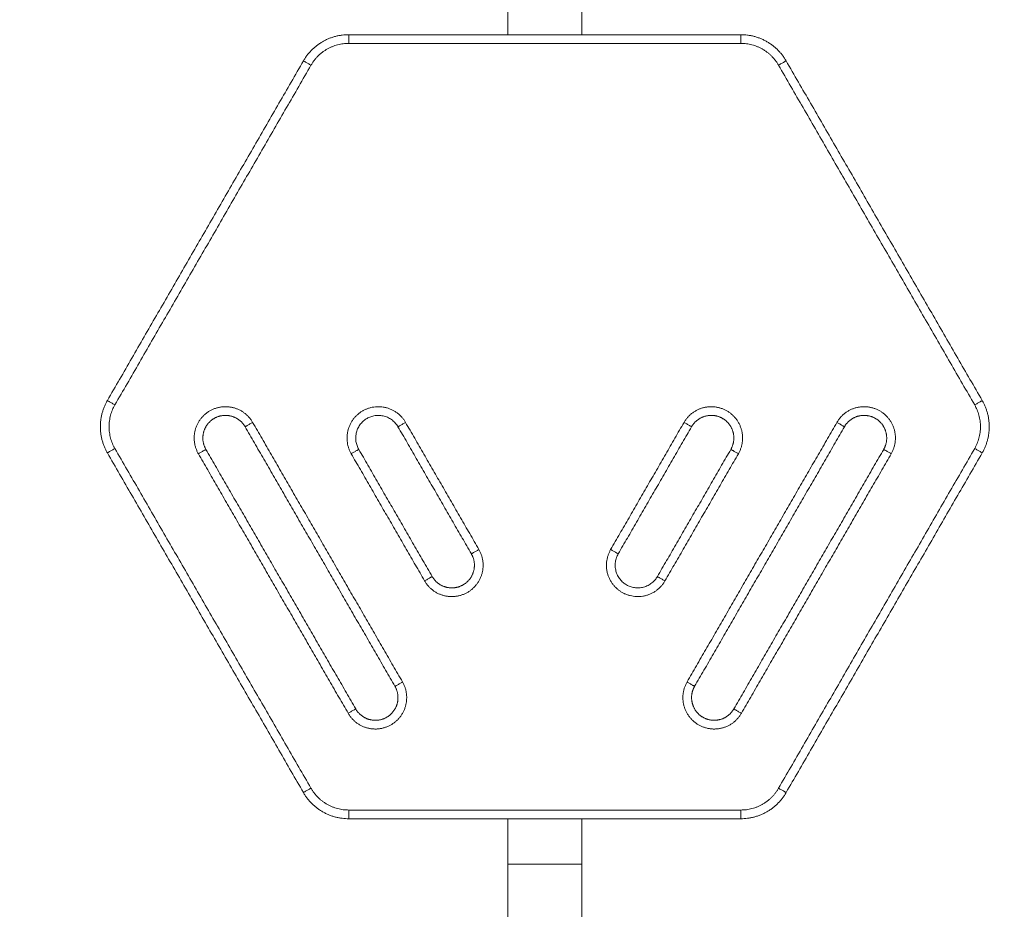
# Model space of a CAD drawing. Units: millimetres. Extents: x -0.8 to 6.5, y 2.8 to 14.2.
# Drawn here: x 3.5 to 4.1, y 5.3 to 5.8 of the extents above; entities that cross this region are included whole.
import ezdxf

# ---------------------------------------------------------------- set-up
doc = ezdxf.new("R2010")
doc.units = ezdxf.units.MM
doc.header["$MEASUREMENT"] = 0
doc.layers.get('0').update_dxf_attribs({"lineweight": 13})
doc.layers.get('Defpoints').update_dxf_attribs({"lineweight": 5})
doc.layers.add('DIASTASEIS', color=253, linetype='Continuous', lineweight=5)
doc.styles.get("Standard").update_dxf_attribs({"font": 'ARIALN.TTF'})
doc.dimstyles.get("Standard").update_dxf_attribs({"dimtxt": 0.18, "dimasz": 0.1, "dimexe": 0.05, "dimexo": 0, "dimgap": 0.09, "dimtad": 0, "dimtih": 1, "dimtoh": 1, "dimzin": 0, "dimdsep": 46, "dimtxsty": 'Standard', "dimblk": 'OBLIQUE', "dimcen": 0.09, "dimadec": 0, "dimazin": 0, "dimtfac": 1, "dimtofl": 0, "dimtmove": 0, "dimatfit": 3, "dimldrblk": 'OBLIQUE', "dimfxl": 1, "dimtolj": 1, "dimtzin": 0, "dimarcsym": 0})

# ---------------------------------------------------------------- blocks, each defined once
blk = doc.blocks.new('_Oblique')
at = {"color": 0, "linetype": 'ByBlock', "lineweight": -2}
blk.add_line((-0.5, -0.5), (0.5, 0.5), dxfattribs=at)
blk = doc.blocks.new('*D79')
at = {"layer": 'Defpoints', "color": 0}
for p in [(3.79724, 6.07103), (3.79726, 4.95401), (4.9584, 4.95401)]:
    blk.add_point(p, dxfattribs=at)
at = {"layer": 'DIASTASEIS', "color": 0, "lineweight": -2}
for p, q in [((3.79724, 6.07103), (5.0084, 6.07103)), ((4.9584, 6.07103), (4.9584, 5.69442)), ((4.9584, 4.95401), (4.9584, 5.33062)), ((3.79726, 4.95401), (5.0084, 4.95401))]:
    blk.add_line(p, q, dxfattribs=at)
at = {"layer": 'DIASTASEIS', "color": 0, "linetype": 'ByBlock', "lineweight": -2, "xscale": 0.1, "yscale": 0.1, "zscale": 0.1}
for p, rotation in [((4.9584, 6.07103), 90), ((4.9584, 4.95401), 270)]:
    blk.add_blockref('_Oblique', p, dxfattribs=dict(at, rotation=rotation))
at = {"layer": 'DIASTASEIS', "color": 0, "insert": (4.9584, 5.51252), "char_height": 0.18, "attachment_point": 5}
blk.add_mtext('\\A1;\\A1;1.15', dxfattribs=at)
blk = doc.blocks.new('KATOPSI_TR008')
for points, knots in [([(5.45362, 12.89021), (5.45362, 12.89434), (5.45362, 12.89848), (5.45362, 12.90257), (5.45362, 12.9068), (5.45362, 12.91099), (5.45362, 12.91509), (5.45362, 12.91928), (5.45362, 12.92338), (5.45362, 12.92732), (5.45362, 12.93131), (5.45362, 12.93515), (5.45362, 12.93879), (5.45362, 12.94243), (5.45362, 12.94587), (5.45362, 12.94906), (5.45362, 12.95222), (5.45362, 12.95513), (5.45362, 12.95778), (5.45362, 12.96036), (5.45362, 12.96268), (5.45362, 12.96472), (5.45362, 12.96669), (5.45362, 12.96839), (5.45362, 12.9698)], [0, 0, 0, 0, 12.415184, 12.415184, 12.415184, 25.275864, 25.275864, 25.275864, 38.451496, 38.451496, 38.451496, 51.790612, 51.790612, 51.790612, 65.129743, 65.129743, 65.129743, 78.305513, 78.305513, 78.305513, 91.166053, 91.166053, 91.166053, 103.581305, 103.581305, 103.581305, 103.581305]), ([(5.49602, 12.9698), (5.49602, 12.96839), (5.49602, 12.96669), (5.49602, 12.96472), (5.49602, 12.96268), (5.49602, 12.96036), (5.49602, 12.95778), (5.49602, 12.95513), (5.49602, 12.95222), (5.49602, 12.94906), (5.49602, 12.94587), (5.49602, 12.94243), (5.49602, 12.93879), (5.49602, 12.93515), (5.49602, 12.93131), (5.49602, 12.92732), (5.49602, 12.92338), (5.49602, 12.91928), (5.49602, 12.91509), (5.49602, 12.91099), (5.49602, 12.9068), (5.49602, 12.90257), (5.49602, 12.89848), (5.49602, 12.89434), (5.49602, 12.89021)], [0, 0, 0, 0, 12.415252, 12.415252, 12.415252, 25.275792, 25.275792, 25.275792, 38.451562, 38.451562, 38.451562, 51.790693, 51.790693, 51.790693, 65.129809, 65.129809, 65.129809, 78.305441, 78.305441, 78.305441, 91.16612, 91.16612, 91.16612, 103.581305, 103.581305, 103.581305, 103.581305]), ([(5.45362, 12.35967), (5.45362, 12.36005), (5.45362, 12.36044), (5.45362, 12.36083), (5.45362, 12.36308), (5.45362, 12.36543), (5.45362, 12.36787), (5.45362, 12.37027), (5.45362, 12.37276), (5.45362, 12.37531), (5.45362, 12.37783), (5.45362, 12.38041), (5.45362, 12.38304), (5.45362, 12.38562), (5.45362, 12.38824), (5.45362, 12.39091), (5.45362, 12.39351), (5.45362, 12.39614), (5.45362, 12.3988), (5.45362, 12.40139), (5.45362, 12.40399), (5.45362, 12.4066), (5.45362, 12.40913), (5.45362, 12.41168), (5.45362, 12.41422)], [73.806465, 73.806465, 73.806465, 73.806465, 75.317179, 75.317179, 75.317179, 84.03739, 84.03739, 84.03739, 92.665826, 92.665826, 92.665826, 101.159879, 101.159879, 101.159879, 109.481142, 109.481142, 109.481142, 117.596145, 117.596145, 117.596145, 125.476561, 125.476561, 125.476561, 133.100213, 133.100213, 133.100213, 133.100213]), ([(5.49602, 12.41422), (5.49602, 12.41168), (5.49602, 12.40913), (5.49602, 12.4066), (5.49602, 12.40399), (5.49602, 12.40139), (5.49602, 12.3988), (5.49602, 12.39614), (5.49602, 12.39351), (5.49602, 12.39091), (5.49602, 12.38824), (5.49602, 12.38562), (5.49602, 12.38304), (5.49602, 12.38041), (5.49602, 12.37783), (5.49602, 12.37531), (5.49602, 12.37276), (5.49602, 12.37027), (5.49602, 12.36787), (5.49602, 12.36543), (5.49602, 12.36308), (5.49602, 12.36083), (5.49602, 12.36044), (5.49602, 12.36005), (5.49602, 12.35967)], [0, 0, 0, 0, 7.623651, 7.623651, 7.623651, 15.504068, 15.504068, 15.504068, 23.61907, 23.61907, 23.61907, 31.940334, 31.940334, 31.940334, 40.434387, 40.434387, 40.434387, 49.062823, 49.062823, 49.062823, 57.783033, 57.783033, 57.783033, 59.293747, 59.293747, 59.293747, 59.293747])]:
    blk.add_open_spline(points, degree=3, knots=knots)
for points, weights in [([(5.36224, 12.89021), (5.34492, 12.89021), (5.33626, 12.87521)], [1, 0.866025403784, 1]), ([(5.36224, 12.88521), (5.36224, 12.89021), (5.36224, 12.89021)], [1, 0.707106781186, 1]), ([(5.5874, 12.88521), (5.5874, 12.89021), (5.5874, 12.89021)], [1, 0.707106781187, 1]), ([(5.61338, 12.87521), (5.60472, 12.89021), (5.5874, 12.89021)], [1, 0.866025403784, 1]), ([(5.36224, 12.88521), (5.3478, 12.88521), (5.34059, 12.87271)], [1, 0.866025403784, 1]), ([(5.60905, 12.87271), (5.60184, 12.88521), (5.5874, 12.88521)], [1, 0.866025403784, 1]), ([(5.34059, 12.87271), (5.33626, 12.87521), (5.33626, 12.87521)], [1, 0.707106781186, 1]), ([(5.60905, 12.87271), (5.61338, 12.87521), (5.61338, 12.87521)], [1, 0.707106781187, 1]), ([(5.22367, 12.68021), (5.21501, 12.66521), (5.22367, 12.65021)], [1, 0.866025403784, 1]), ([(5.228, 12.67771), (5.22367, 12.68021), (5.22367, 12.68021)], [1, 0.707106781187, 1]), ([(5.72597, 12.68021), (5.72597, 12.68021), (5.72164, 12.67771)], [1, 0.707106781187, 1]), ([(5.72597, 12.65021), (5.73463, 12.66521), (5.72597, 12.68021)], [1, 0.866025403784, 1]), ([(5.228, 12.67771), (5.22079, 12.66521), (5.228, 12.65271)], [1, 0.866025403784, 1]), ([(5.72164, 12.65271), (5.72885, 12.66521), (5.72164, 12.67771)], [1, 0.866025403784, 1]), ([(5.3071, 12.66771), (5.30277, 12.66521), (5.30277, 12.66521)], [1, 0.707106781186, 1]), ([(5.39486, 12.66771), (5.39053, 12.66521), (5.39053, 12.66521)], [1, 0.707106781186, 1]), ([(5.55478, 12.66771), (5.55911, 12.66521), (5.55911, 12.66521)], [1, 0.707106781187, 1]), ([(5.64254, 12.66771), (5.64687, 12.66521), (5.64687, 12.66521)], [1, 0.707106781187, 1]), ([(5.22367, 12.65021), (5.22367, 12.65021), (5.228, 12.65271)], [1, 0.707106781187, 1]), ([(5.28025, 12.65221), (5.28025, 12.65221), (5.27592, 12.64971)], [1, 0.707106781187, 1]), ([(5.36801, 12.65221), (5.36801, 12.65221), (5.36368, 12.64971)], [1, 0.707106781186, 1]), ([(5.58596, 12.64971), (5.58163, 12.65221), (5.58163, 12.65221)], [1, 0.707106781186, 1]), ([(5.66939, 12.65221), (5.66939, 12.65221), (5.67372, 12.64971)], [1, 0.707106781187, 1]), ([(5.72164, 12.65271), (5.72597, 12.65021), (5.72597, 12.65021)], [1, 0.707106781187, 1]), ([(5.43267, 12.59221), (5.43267, 12.59221), (5.437, 12.59471)], [1, 0.707106781186, 1]), ([(5.51264, 12.59471), (5.51697, 12.59221), (5.51697, 12.59221)], [1, 0.707106781187, 1]), ([(5.40583, 12.57671), (5.41016, 12.57921), (5.41016, 12.57921)], [1, 0.707106781186, 1]), ([(5.54381, 12.57671), (5.53948, 12.57921), (5.53948, 12.57921)], [1, 0.707106781187, 1]), ([(5.3888, 12.51621), (5.3888, 12.51621), (5.39313, 12.51871)], [1, 0.707106781187, 1]), ([(5.55652, 12.51871), (5.56085, 12.51621), (5.56085, 12.51621)], [1, 0.707106781186, 1]), ([(5.36195, 12.50071), (5.36628, 12.50321), (5.36628, 12.50321)], [1, 0.707106781187, 1]), ([(5.58336, 12.50321), (5.58336, 12.50321), (5.58769, 12.50071)], [1, 0.707106781186, 1]), ([(5.34059, 12.45771), (5.33626, 12.45521), (5.33626, 12.45521)], [1, 0.707106781187, 1]), ([(5.33626, 12.45521), (5.34492, 12.44021), (5.36224, 12.44021)], [1, 0.866025403784, 1]), ([(5.34059, 12.45771), (5.3478, 12.44521), (5.36224, 12.44521)], [1, 0.866025403784, 1]), ([(5.5874, 12.44521), (5.60184, 12.44521), (5.60905, 12.45771)], [1, 0.866025403784, 1]), ([(5.5874, 12.44021), (5.60472, 12.44021), (5.61338, 12.45521)], [1, 0.866025403784, 1]), ([(5.60905, 12.45771), (5.61338, 12.45521), (5.61338, 12.45521)], [1, 0.707106781186, 1]), ([(5.36224, 12.44521), (5.36224, 12.44021), (5.36224, 12.44021)], [1, 0.707106781187, 1]), ([(5.5874, 12.44021), (5.5874, 12.44021), (5.5874, 12.44521)], [1, 0.707106781187, 1])]:
    blk.add_rational_spline(points, weights, degree=2)
for points, degree in [([(5.5874, 12.89021), (5.47482, 12.89021), (5.36224, 12.89021)], 2), ([(5.5874, 12.88521), (5.47482, 12.88521), (5.36224, 12.88521)], 2), ([(5.33626, 12.87521), (5.27996, 12.77771), (5.22367, 12.68021)], 2), ([(5.34059, 12.87271), (5.28429, 12.77521), (5.228, 12.67771)], 2), ([(5.72164, 12.67771), (5.66535, 12.77521), (5.60905, 12.87271)], 2), ([(5.72597, 12.68021), (5.66968, 12.77771), (5.61338, 12.87521)], 2), ([(5.30277, 12.66521), (5.34578, 12.59071), (5.3888, 12.51621)], 2), ([(5.3071, 12.66771), (5.35011, 12.59321), (5.39313, 12.51871)], 2), ([(5.39053, 12.66521), (5.4116, 12.62871), (5.43267, 12.59221)], 2), ([(5.39486, 12.66771), (5.41593, 12.63121), (5.437, 12.59471)], 2), ([(5.51264, 12.59471), (5.53371, 12.63121), (5.55478, 12.66771)], 2), ([(5.51697, 12.59221), (5.53804, 12.62871), (5.55911, 12.66521)], 2), ([(5.55652, 12.51871), (5.59953, 12.59321), (5.64254, 12.66771)], 2), ([(5.56085, 12.51621), (5.60386, 12.59071), (5.64687, 12.66521)], 2), ([(5.228, 12.65271), (5.28429, 12.55521), (5.34059, 12.45771)], 2), ([(5.36628, 12.50321), (5.32327, 12.57771), (5.28025, 12.65221)], 2), ([(5.41016, 12.57921), (5.38908, 12.61571), (5.36801, 12.65221)], 2), ([(5.58163, 12.65221), (5.56056, 12.61571), (5.53948, 12.57921)], 2), ([(5.66939, 12.65221), (5.62637, 12.57771), (5.58336, 12.50321)], 2), ([(5.60905, 12.45771), (5.66535, 12.55521), (5.72164, 12.65271)], 2), ([(5.22367, 12.65021), (5.27996, 12.55271), (5.33626, 12.45521)], 2), ([(5.36195, 12.50071), (5.31894, 12.57521), (5.27592, 12.64971)], 2), ([(5.40583, 12.57671), (5.38475, 12.61321), (5.36368, 12.64971)], 2), ([(5.58596, 12.64971), (5.56489, 12.61321), (5.54381, 12.57671)], 2), ([(5.67372, 12.64971), (5.6307, 12.57521), (5.58769, 12.50071)], 2), ([(5.61338, 12.45521), (5.66968, 12.55271), (5.72597, 12.65021)], 2), ([(5.36224, 12.44521), (5.47482, 12.44521), (5.5874, 12.44521)], 2), ([(5.36224, 12.44021), (5.47482, 12.44021), (5.5874, 12.44021)], 2), ([(5.45362, 12.41422), (5.45362, 12.42288), (5.45362, 12.43154), (5.45362, 12.44021)], 3), ([(5.49602, 12.44021), (5.49602, 12.43154), (5.49602, 12.42288), (5.49602, 12.41422)], 3)]:
    blk.add_open_spline(points, degree=degree)
for points, weights, knots in [([(5.27592, 12.64971), (5.2722, 12.65616), (5.27412, 12.66337), (5.27605, 12.67057), (5.28251, 12.6743), (5.28897, 12.67802), (5.29617, 12.67609), (5.30337, 12.67416), (5.3071, 12.66771)], [1, 0.923879508946, 1, 0.923879508946, 1, 0.923879508946, 1, 0.923879508946, 1], [0, 0, 0, 14.137081, 14.137081, 28.274163, 28.274163, 42.411244, 42.411244, 56.548325, 56.548325, 56.548325]), ([(5.36368, 12.64971), (5.35468, 12.6653), (5.37027, 12.6743), (5.38586, 12.6833), (5.39486, 12.66771)], [1, 0.707106768339, 1, 0.707106768339, 1], [0, 0, 0, 28.274157, 28.274157, 56.548315, 56.548315, 56.548315]), ([(5.55478, 12.66771), (5.55851, 12.67416), (5.56571, 12.67609), (5.57291, 12.67802), (5.57937, 12.6743), (5.58583, 12.67057), (5.58776, 12.66337), (5.58969, 12.65616), (5.58596, 12.64971)], [1, 0.923879520178, 1, 0.923879520178, 1, 0.923879520178, 1, 0.923879520178, 1], [0, 0, 0, 14.13708, 14.13708, 28.27416, 28.27416, 42.411239, 42.411239, 56.548319, 56.548319, 56.548319]), ([(5.64254, 12.66771), (5.64627, 12.67416), (5.65347, 12.67609), (5.66067, 12.67802), (5.66713, 12.6743), (5.67359, 12.67057), (5.67552, 12.66337), (5.67745, 12.65616), (5.67372, 12.64971)], [1, 0.923879518729, 1, 0.923879518729, 1, 0.923879518729, 1, 0.923879518729, 1], [0, 0, 0, 14.13708, 14.13708, 28.27416, 28.27416, 42.41124, 42.41124, 56.54832, 56.54832, 56.54832]), ([(5.28025, 12.65221), (5.27756, 12.65687), (5.27895, 12.66207), (5.28035, 12.66727), (5.28501, 12.66997), (5.28967, 12.67266), (5.29488, 12.67126), (5.30008, 12.66987), (5.30277, 12.66521)], [1, 0.923879508946, 1, 0.923879508946, 1, 0.923879508946, 1, 0.923879508946, 1], [0, 0, 0, 14.137081, 14.137081, 28.274163, 28.274163, 42.411244, 42.411244, 56.548325, 56.548325, 56.548325]), ([(5.36801, 12.65221), (5.36151, 12.66347), (5.37277, 12.66997), (5.38403, 12.67647), (5.39053, 12.66521)], [1, 0.707106770104, 1, 0.707106770104, 1], [0, 0, 0, 28.274157, 28.274157, 56.548315, 56.548315, 56.548315]), ([(5.55911, 12.66521), (5.56181, 12.66987), (5.56701, 12.67126), (5.57221, 12.67266), (5.57687, 12.66997), (5.58154, 12.66727), (5.58293, 12.66207), (5.58432, 12.65687), (5.58163, 12.65221)], [1, 0.923879520178, 1, 0.923879520178, 1, 0.923879520178, 1, 0.923879520178, 1], [0, 0, 0, 14.13708, 14.13708, 28.27416, 28.27416, 42.411239, 42.411239, 56.548319, 56.548319, 56.548319]), ([(5.64687, 12.66521), (5.64956, 12.66987), (5.65476, 12.67126), (5.65997, 12.67266), (5.66463, 12.66997), (5.66929, 12.66727), (5.67069, 12.66207), (5.67208, 12.65687), (5.66939, 12.65221)], [1, 0.923879518729, 1, 0.923879518729, 1, 0.923879518729, 1, 0.923879518729, 1], [0, 0, 0, 14.13708, 14.13708, 28.27416, 28.27416, 42.41124, 42.41124, 56.54832, 56.54832, 56.54832]), ([(5.437, 12.59471), (5.44073, 12.58825), (5.4388, 12.58105), (5.43687, 12.57385), (5.43042, 12.57012), (5.42396, 12.56639), (5.41676, 12.56832), (5.40955, 12.57025), (5.40583, 12.57671)], [1, 0.923879520178, 1, 0.923879520178, 1, 0.923879520178, 1, 0.923879520178, 1], [0, 0, 0, 14.13708, 14.13708, 28.27416, 28.27416, 42.411239, 42.411239, 56.548319, 56.548319, 56.548319]), ([(5.43267, 12.59221), (5.43537, 12.58754), (5.43397, 12.58234), (5.43258, 12.57714), (5.42792, 12.57445), (5.42325, 12.57176), (5.41805, 12.57315), (5.41285, 12.57454), (5.41016, 12.57921)], [1, 0.923879520178, 1, 0.923879520178, 1, 0.923879520178, 1, 0.923879520178, 1], [0, 0, 0, 14.13708, 14.13708, 28.27416, 28.27416, 42.411239, 42.411239, 56.548319, 56.548319, 56.548319]), ([(5.54381, 12.57671), (5.53481, 12.56112), (5.51923, 12.57012), (5.50364, 12.57912), (5.51264, 12.59471)], [1, 0.707106768339, 1, 0.707106768339, 1], [0, 0, 0, 28.274157, 28.274157, 56.548315, 56.548315, 56.548315]), ([(5.53948, 12.57921), (5.53298, 12.56795), (5.52173, 12.57445), (5.51047, 12.58095), (5.51697, 12.59221)], [1, 0.707106770104, 1, 0.707106770104, 1], [0, 0, 0, 28.274157, 28.274157, 56.548315, 56.548315, 56.548315]), ([(5.39313, 12.51871), (5.39685, 12.51225), (5.39492, 12.50505), (5.39299, 12.49785), (5.38654, 12.49412), (5.38008, 12.49039), (5.37288, 12.49232), (5.36568, 12.49425), (5.36195, 12.50071)], [1, 0.923879518729, 1, 0.923879518729, 1, 0.923879518729, 1, 0.923879518729, 1], [0, 0, 0, 14.13708, 14.13708, 28.27416, 28.27416, 42.41124, 42.41124, 56.54832, 56.54832, 56.54832]), ([(5.3888, 12.51621), (5.39149, 12.51154), (5.39009, 12.50634), (5.3887, 12.50114), (5.38404, 12.49845), (5.37937, 12.49576), (5.37417, 12.49715), (5.36897, 12.49854), (5.36628, 12.50321)], [1, 0.923879518729, 1, 0.923879518729, 1, 0.923879518729, 1, 0.923879518729, 1], [0, 0, 0, 14.13708, 14.13708, 28.27416, 28.27416, 42.41124, 42.41124, 56.54832, 56.54832, 56.54832]), ([(5.58769, 12.50071), (5.58396, 12.49425), (5.57676, 12.49232), (5.56956, 12.49039), (5.5631, 12.49412), (5.55665, 12.49785), (5.55472, 12.50505), (5.55279, 12.51225), (5.55652, 12.51871)], [1, 0.923879508946, 1, 0.923879508946, 1, 0.923879508946, 1, 0.923879508946, 1], [0, 0, 0, 14.137081, 14.137081, 28.274163, 28.274163, 42.411244, 42.411244, 56.548325, 56.548325, 56.548325]), ([(5.58336, 12.50321), (5.58067, 12.49854), (5.57547, 12.49715), (5.57027, 12.49576), (5.5656, 12.49845), (5.56094, 12.50114), (5.55955, 12.50634), (5.55815, 12.51154), (5.56085, 12.51621)], [1, 0.923879508946, 1, 0.923879508946, 1, 0.923879508946, 1, 0.923879508946, 1], [0, 0, 0, 14.137081, 14.137081, 28.274163, 28.274163, 42.411244, 42.411244, 56.548325, 56.548325, 56.548325]), ([(5.49602, 12.41422), (5.49602, 12.41422), (5.47482, 12.41422), (5.45362, 12.41422), (5.45362, 12.41422)], [1, 0.707106781187, 1, 0.707106781187, 1], [66.601764, 66.601764, 66.601764, 99.902646, 99.902646, 133.203529, 133.203529, 133.203529])]:
    blk.add_rational_spline(points, weights, degree=2, knots=knots)
blk = doc.blocks.new('ORIA_TR008')
blk.add_blockref('KATOPSI_TR008', (-1.67758, -7.07444))
blk = doc.blocks.new('*D82')
at = {"layer": 'Defpoints', "color": 0}
for p in [(2.00724, 5.73502), (5.58724, 5.73502), (5.58724, 2.95522)]:
    blk.add_point(p, dxfattribs=at)
at = {"layer": 'DIASTASEIS', "color": 0, "lineweight": -2}
for p, q in [((2.00724, 5.73502), (2.00724, 2.90522)), ((5.58724, 5.73502), (5.58724, 2.90522)), ((2.00724, 2.95522), (3.51576, 2.95522)), ((5.58724, 2.95522), (4.07872, 2.95522))]:
    blk.add_line(p, q, dxfattribs=at)
at = {"layer": 'DIASTASEIS', "color": 0, "linetype": 'ByBlock', "lineweight": -2, "xscale": 0.1, "yscale": 0.1, "zscale": 0.1, "rotation": 180}
blk.add_blockref('_Oblique', (2.00724, 2.95522), dxfattribs=at)
at = {"layer": 'DIASTASEIS', "color": 0, "linetype": 'ByBlock', "lineweight": -2, "xscale": 0.1, "yscale": 0.1, "zscale": 0.1}
blk.add_blockref('_Oblique', (5.58724, 2.95522), dxfattribs=at)
at = {"layer": 'DIASTASEIS', "color": 0, "insert": (3.79724, 2.95522), "char_height": 0.18, "attachment_point": 5}
blk.add_mtext('\\A1;3.60', dxfattribs=at)
blk = doc.blocks.new('*D83')
at = {"layer": 'Defpoints', "color": 0}
for p in [(3.79724, 8.07103), (6.29979, 8.07103), (3.79726, 3.45401)]:
    blk.add_point(p, dxfattribs=at)
at = {"layer": 'DIASTASEIS', "color": 0, "lineweight": -2}
for p, q in [((3.79724, 8.07103), (6.34979, 8.07103)), ((6.29979, 8.07103), (6.29979, 5.94442)), ((6.29979, 3.45401), (6.29979, 5.58062)), ((3.79726, 3.45401), (6.34979, 3.45401))]:
    blk.add_line(p, q, dxfattribs=at)
at = {"layer": 'DIASTASEIS', "color": 0, "linetype": 'ByBlock', "lineweight": -2, "xscale": 0.1, "yscale": 0.1, "zscale": 0.1}
for p, rotation in [((6.29979, 8.07103), 90), ((6.29979, 3.45401), 270)]:
    blk.add_blockref('_Oblique', p, dxfattribs=dict(at, rotation=rotation))
at = {"layer": 'DIASTASEIS', "color": 0, "insert": (6.29979, 5.76252), "char_height": 0.18, "attachment_point": 5}
blk.add_mtext('\\A1;\\A1;4.65', dxfattribs=at)

msp = doc.modelspace()

# ---------------------------------------------------------------- block references
msp.add_blockref('ORIA_TR008', (0, 0))

# ---------------------------------------------------------------- dimensions: what is measured, and where the dimension line sits
at = {"layer": 'DIASTASEIS'}
for base, p1, p2, text, picture, middle in [((6.29979, 8.07103), (3.79726, 3.45401), (3.79724, 8.07103), '\\A1;4.65', '*D83', (6.29979, 5.76252)), ((4.9584, 4.95401), (3.79724, 6.07103), (3.79726, 4.95401), '\\A1;1.15', '*D79', (4.9584, 5.51252))]:
    dim = msp.add_linear_dim(base=base, p1=p1, p2=p2, angle=90, text=text, dimstyle='Standard', override={"dimtxsty": 'Standard'}, dxfattribs=at)
    dim.commit()
    dim.dimension.update_dxf_attribs({"geometry": picture, "text_midpoint": middle})
dim = msp.add_linear_dim(base=(5.58724, 2.95522), p1=(2.00724, 5.73502), p2=(5.58724, 5.73502), dimstyle='Standard', override={"dimrnd": 0.05, "dimtxsty": 'Standard', "dimldrblk": 'Oblique'}, dxfattribs=at)
dim.commit()
dim.dimension.update_dxf_attribs({"geometry": '*D82', "text_midpoint": (3.79724, 2.95522)})

doc.saveas('drawing.dxf')
